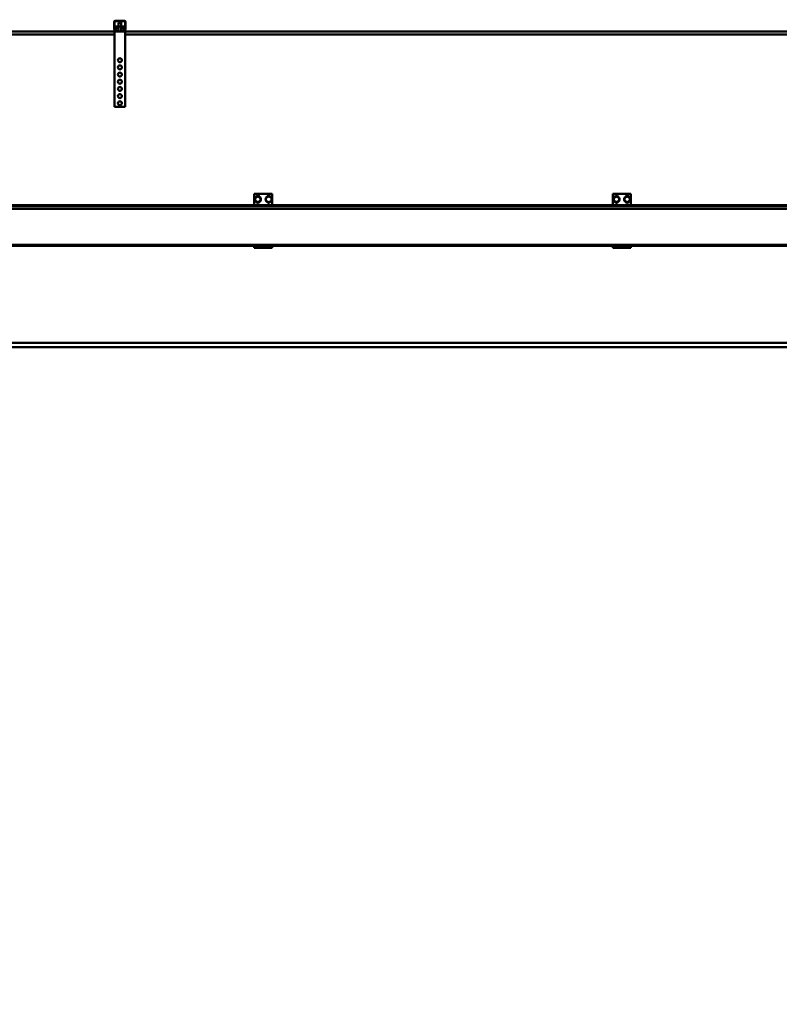
# Model space of a CAD drawing. Units: millimetres. Extents: x 0 to 24042, y 0 to 16800.
# Drawn here: x 4237 to 6355, y 11158 to 13905 of the extents above; entities that cross this region are included whole.
import ezdxf

# ---------------------------------------------------------------- set-up
doc = ezdxf.new("R2010")
doc.units = ezdxf.units.MM
doc.header["$MEASUREMENT"] = 0
doc.layers.add('(1) Shape lines', color=7, linetype='Continuous', lineweight=35)
doc.layers.add('(6) Dimensions', color=7, linetype='Continuous', lineweight=35)
doc.styles.add('Arial', font='ARIAL.TTF')
doc.dimstyles.new('Vertex Style', dxfattribs={"dimscale": 40, "dimtxt": 0.18, "dimasz": 3.6, "dimexe": 1.8, "dimexo": 0.0625, "dimgap": 1.7, "dimtad": 1, "dimdec": 1, "dimdsep": 46, "dimtxsty": 'Arial', "dimblk1": 'CLOSED', "dimblk2": 'CLOSED', "dimsah": 1, "dimcen": 0.09, "dimdle": 1.8, "dimclrd": 9, "dimclre": 9, "dimadec": 1, "dimazin": 2, "dimtfac": 0.65, "dimtdec": 4, "dimtmove": 0, "dimatfit": 3, "dimfxl": 0, "dimtolj": 1, "dimtzin": 0, "dimlwd": 25, "dimlwe": 25, "dimarcsym": 0})

# ---------------------------------------------------------------- blocks, each defined once
blk = doc.blocks.new('_Closed')
at = {"color": 0, "linetype": 'ByBlock', "lineweight": -2}
for p, q in [((-1, 0.166667), (0, 0)), ((-1, 0.166667), (-1, -0.166667)), ((0, 0), (-1, -0.166667)), ((0, 0), (-1, 0))]:
    blk.add_line(p, q, dxfattribs=at)
blk = doc.blocks.new('*D2277')
at = {"layer": '(6) Dimensions', "color": 9, "lineweight": 25}
for p, q in [((8070.1, 13972.9), (8070.1, 14735.1)), ((2630.1, 13972.9), (8142.1, 13972.9)), ((8070.1, 12712.9), (8070.1, 13828.9)), ((7800.1, 12568.9), (8142.1, 12568.9))]:
    blk.add_line(p, q, dxfattribs=at)
at = {"layer": 'Defpoints', "color": 0}
for p in [(2510.1, 13972.9), (8069.2, 13972.9), (7680.1, 12568.9)]:
    blk.add_point(p, dxfattribs=at)
at = {"layer": '(6) Dimensions', "color": 9, "lineweight": 25, "xscale": 144, "yscale": 144, "zscale": 144}
for p, rotation in [((8070.1, 13972.9), 90), ((8070.1, 12568.9), 270)]:
    blk.add_blockref('_Closed', p, dxfattribs=dict(at, rotation=rotation))
at = {"layer": '(6) Dimensions', "color": 0, "lineweight": 35, "insert": (7937.4, 14471.9), "char_height": 140, "attachment_point": 5, "rotation": 90, "style": 'Arial'}
blk.add_mtext('\\A1;1404', dxfattribs=at)
blk = doc.blocks.new('*D2279')
at = {"layer": '(6) Dimensions', "color": 9, "lineweight": 25}
for p, q in [((7482.1, 12857.9), (6880.1, 12857.9)), ((6952.1, 12713.9), (6952.1, 8556)), ((2836.1, 8412), (7024.1, 8412))]:
    blk.add_line(p, q, dxfattribs=at)
at = {"layer": 'Defpoints', "color": 0}
for p in [(7602.1, 12857.9), (2716.1, 8412), (6952.1, 8412)]:
    blk.add_point(p, dxfattribs=at)
at = {"layer": '(6) Dimensions', "color": 9, "lineweight": 25, "xscale": 144, "yscale": 144, "zscale": 144}
for p, rotation in [((6952.1, 12857.9), 90), ((6952.1, 8412), 270)]:
    blk.add_blockref('_Closed', p, dxfattribs=dict(at, rotation=rotation))
at = {"layer": '(6) Dimensions', "color": 0, "lineweight": 35, "insert": (6842.8, 10823.7), "char_height": 100, "attachment_point": 5, "rotation": 90, "style": 'Arial'}
blk.add_mtext('\\A1;9788 (MIN. 500 mm SAFETY GAP)', dxfattribs=at)
blk = doc.blocks.new('MACRO_10_80fcf990-6af9-4ab6-8a00-3525581545b9')
at = {"layer": '(1) Shape lines', "color": 7, "linetype": 'Continuous', "lineweight": 50, "ltscale": 120}
for p, q in [((-9329.9, 5468.3), (-9329.9, 5487)), ((-9327.8, 5462), (-9329.7, 5467.2)), ((-9328.4, 5488), (-9328.4, 5468.2)), ((-9328.4, 5468.1), (-9326.1, 5461.8)), ((-9299.9, 5488.5), (-9327.9, 5488.5)), ((-9326.9, 5490), (-9300.9, 5490)), ((-9326.4, 5473.9), (-9317.9, 5473.9)), ((-9326.4, 5473.9), (-9326.4, 5469.1)), ((-9326.4, 5469.1), (-9326.4, 5463.1)), ((-9326.4, 5469.1), (-9317.9, 5469.1)), ((-9317.9, 5473.9), (-9317.9, 5484.3)), ((-9317.9, 5473.9), (-9317.9, 5484.3)), ((-9317.9, 5474), (-9317.9, 5474)), ((-9317.9, 5460), (-9317.9, 5474)), ((-9317.9, 5460), (-9317.9, 5474)), ((-9309.9, 5484.3), (-9309.9, 5484.3)), ((-9309.9, 5484.3), (-9309.9, 5473.9)), ((-9309.9, 5484.3), (-9309.9, 5473.9)), ((-9309.9, 5474), (-9309.9, 5460)), ((-9309.9, 5474), (-9309.9, 5460)), ((-9309.9, 5473.9), (-9301.4, 5473.9)), ((-9309.9, 5469.1), (-9301.4, 5469.1)), ((-9301.7, 5461.8), (-9299.4, 5468.1)), ((-9301.4, 5469.1), (-9301.4, 5473.9)), ((-9301.4, 5463.1), (-9301.4, 5469.1)), ((-9298.1, 5467.2), (-9300, 5462)), ((-9299.4, 5468.2), (-9299.4, 5488)), ((-9297.9, 5487), (-9297.9, 5468.3)), ((-9328.9, 5460), (-10698.9, 5460)), ((-10698.9, 5452), (-9328.9, 5452)), ((-9328.9, 5460), (-9328.9, 5250)), ((-9325, 5460), (-9328.9, 5460)), ((-9326.4, 5463.1), (-9322.9, 5463.1)), ((-9326.4, 5462.6), (-9326.4, 5463.1)), ((-9325.6, 5461.5), (-9319.9, 5461.5)), ((-9319.9, 5460), (-9325, 5460)), ((-9319.9, 5461.5), (-9319.9, 5460)), ((-9319, 5461.5), (-9319.9, 5461.5)), ((-9307.9, 5460), (-9319.9, 5460)), ((-9307.9, 5461.5), (-9308.8, 5461.5)), ((-9307.9, 5461.5), (-9302.2, 5461.5)), ((-9307.9, 5460), (-9307.9, 5461.5)), ((-9302.8, 5460), (-9307.9, 5460)), ((-9304.9, 5463.1), (-9301.4, 5463.1)), ((-9298.9, 5460), (-9302.8, 5460)), ((-9301.4, 5462.6), (-9301.4, 5463.1)), ((-3320, 5460), (-9298.9, 5460)), ((-9298.9, 5460), (-9298.9, 5250)), ((-9298.9, 5452), (-3320, 5452)), ((-9298.9, 5250), (-9328.9, 5250)), ((-8938.9, 5007), (-8888.9, 5007)), ((-8938.9, 5007), (-8938.9, 4975.6)), ((-8936.4, 4996.3), (-8928.9, 5000.7)), ((-8928.9, 5000.7), (-8921.4, 4996.3)), ((-8898.9, 5000.7), (-8906.4, 4996.3)), ((-8891.4, 4996.3), (-8898.9, 5000.7)), ((-8888.9, 4975.6), (-8888.9, 5007)), ((-7938.9, 5007), (-7888.9, 5007)), ((-7938.9, 5007), (-7938.9, 4975.6)), ((-7936.4, 4996.3), (-7928.9, 5000.7)), ((-7928.9, 5000.7), (-7921.4, 4996.3)), ((-7898.9, 5000.7), (-7906.4, 4996.3)), ((-7891.4, 4996.3), (-7898.9, 5000.7)), ((-7888.9, 4975.6), (-7888.9, 5007)), ((-6524.5, 4975.6), (-10813.9, 4975.6)), ((-6524.5, 4974.2), (-10813.9, 4974.2)), ((-8936.4, 4987.7), (-8936.4, 4996.3)), ((-8928.9, 4983.3), (-8936.4, 4987.7)), ((-8921.4, 4987.7), (-8928.9, 4983.3)), ((-8921.4, 4996.3), (-8921.4, 4987.7)), ((-8906.4, 4996.3), (-8906.4, 4987.7)), ((-8906.4, 4987.7), (-8898.9, 4983.3)), ((-8898.9, 4983.3), (-8891.4, 4987.7)), ((-8891.4, 4987.7), (-8891.4, 4996.3)), ((-7936.4, 4987.7), (-7936.4, 4996.3)), ((-7928.9, 4983.3), (-7936.4, 4987.7)), ((-7921.4, 4987.7), (-7928.9, 4983.3)), ((-7921.4, 4996.3), (-7921.4, 4987.7)), ((-7906.4, 4996.3), (-7906.4, 4987.7)), ((-7906.4, 4987.7), (-7898.9, 4983.3)), ((-7898.9, 4983.3), (-7891.4, 4987.7)), ((-7891.4, 4987.7), (-7891.4, 4996.3)), ((-6524.5, 4966.5), (-10813.9, 4966.5)), ((-6524.5, 4965.8), (-10813.9, 4965.8)), ((-6394.5, 4865), (-10813.9, 4865)), ((-8938.9, 4862), (-9888.9, 4862)), ((-8938.9, 4862), (-8888.9, 4862)), ((-8938.9, 4862), (-8938.9, 4857)), ((-7938.9, 4862), (-8888.9, 4862)), ((-8888.9, 4857), (-8888.9, 4862)), ((-7938.9, 4862), (-7888.9, 4862)), ((-7938.9, 4862), (-7938.9, 4857)), ((-6938.9, 4862), (-7888.9, 4862)), ((-7888.9, 4857), (-7888.9, 4862)), ((-8938.9, 4857), (-8888.9, 4857)), ((-7938.9, 4857), (-7888.9, 4857)), ((-6455.9, 4592), (-10713.9, 4592)), ((-10713.9, 4580), (-6498, 4580))]:
    blk.add_line(p, q, dxfattribs=at)
for points in [[(-9309.9, 5484.3), (-9309.9, 5484.3), (-9317.9, 5484.3)], [(-9309.9, 5474), (-9309.9, 5474), (-9317.9, 5474), (-9317.9, 5474)]]:
    blk.add_lwpolyline(points, dxfattribs=at)
for centre in [(-9313.9, 5380), (-9313.9, 5360), (-9313.9, 5340), (-9313.9, 5320), (-9313.9, 5300), (-9313.9, 5280), (-9313.9, 5260)]:
    blk.add_circle(centre, 5.5, dxfattribs=at)
for centre, radius, start, end in [((-9326.9, 5487), 3, 90, 180), ((-9326.9, 5468.3), 3, 180, 200), ((-9327.9, 5488), 0.5, 90, 180), ((-9327.9, 5468.2), 0.5, 180, 200), ((-9300.9, 5487), 3, 0, 90), ((-9299.9, 5488), 0.5, 0, 90), ((-9299.9, 5468.2), 0.5, 340, 0), ((-9300.9, 5468.3), 3, 340, 0), ((-9325, 5463), 3, 200, 270), ((-9325.6, 5462), 0.5, 200, 270), ((-9302.8, 5463), 3, 270, 340), ((-9302.2, 5462), 0.5, 270, 340), ((-8928.9, 4992), 8.5, 91.9275, 148.0725), ((-8928.9, 4997), 5, 26.4233, 153.5767), ((-8928.9, 4992), 8.5, 31.9275, 88.0725), ((-8898.9, 4992), 8.5, 91.9275, 148.0725), ((-8898.9, 4997), 5, 26.4233, 153.5767), ((-8898.9, 4992), 8.5, 31.9275, 88.0725), ((-7928.9, 4992), 8.5, 91.9275, 148.0725), ((-7928.9, 4997), 5, 26.4233, 153.5767), ((-7928.9, 4992), 8.5, 31.9275, 88.0725), ((-7898.9, 4992), 8.5, 91.9275, 148.0725), ((-7898.9, 4997), 5, 26.4233, 153.5767), ((-7898.9, 4992), 8.5, 31.9275, 88.0725), ((-8928.9, 4992), 8.5, 151.9275, 208.0725), ((-8928.9, 4992), 8.5, 211.9275, 268.0725), ((-8928.9, 4987), 5, 206.4233, 333.5767), ((-8928.9, 4992), 8.5, 271.9275, 328.0725), ((-8928.9, 4992), 8.5, 331.9275, 28.0725), ((-8898.9, 4992), 8.5, 151.9275, 208.0725), ((-8898.9, 4992), 8.5, 211.9275, 268.0725), ((-8898.9, 4987), 5, 206.4233, 333.5767), ((-8898.9, 4992), 8.5, 271.9275, 328.0725), ((-8898.9, 4992), 8.5, 331.9275, 28.0725), ((-7928.9, 4992), 8.5, 151.9275, 208.0725), ((-7928.9, 4992), 8.5, 211.9275, 268.0725), ((-7928.9, 4987), 5, 206.4233, 333.5767), ((-7928.9, 4992), 8.5, 271.9275, 328.0725), ((-7928.9, 4992), 8.5, 331.9275, 28.0725), ((-7898.9, 4992), 8.5, 151.9275, 208.0725), ((-7898.9, 4992), 8.5, 211.9275, 268.0725), ((-7898.9, 4987), 5, 206.4233, 333.5767), ((-7898.9, 4992), 8.5, 271.9275, 328.0725), ((-7898.9, 4992), 8.5, 331.9275, 28.0725)]:
    blk.add_arc(centre, radius, start, end, dxfattribs=at)
for centre, major_axis, start_param, end_param in [((-9322.9, 5459.1), (5, 0), 0.222777, 1.570796), ((-9322.9, 5464), (-5, 0), 2.220775, 2.478913), ((-9304.9, 5459.1), (5, 0), 1.570796, 2.918815), ((-9304.9, 5464), (-5, 0), 0.662679, 0.920813)]:
    blk.add_ellipse(centre, major_axis=major_axis, ratio=0.795209, start_param=start_param, end_param=end_param, dxfattribs=at)

msp = doc.modelspace()

# ---------------------------------------------------------------- block references
at = {"color": 7, "linetype": 'ByBlock', "rotation": 360}
msp.add_blockref('MACRO_10_80fcf990-6af9-4ab6-8a00-3525581545b9', (13830, 8411.9), dxfattribs=at)

# ---------------------------------------------------------------- dimensions: what is measured, and where the dimension line sits
at = {"layer": '(6) Dimensions', "color": 7, "lineweight": 35}
for base, p1, p2, override, picture, middle in [((8070.12, 13972.9), (7680.12, 12568.9), (2510.1, 13972.9), {"dimtxt": 3.5, "dimexo": 3, "dimgap": 1.53125, "dimdec": 0, "dimtxsty": 'Arial', "dimcen": 0}, '*D2277', (8070.12, 14471.9)), ((6952.11, 8412), (7602.11, 12857.9), (2716.1, 8412), {"dimtxt": 2.5, "dimexo": 3, "dimgap": 1.09375, "dimdec": 0, "dimlfac": 2.201579, "dimpost": '<> (MIN. 500 mm SAFETY GAP)', "dimtxsty": 'Arial', "dimcen": 0}, '*D2279', (6952.11, 10823.69))]:
    dim = msp.add_linear_dim(base=base, p1=p1, p2=p2, angle=90, dimstyle='Vertex Style', override=override, dxfattribs=at)
    dim.commit()
    dim.dimension.update_dxf_attribs({"geometry": picture, "text_midpoint": middle, "dimtype": 160})

doc.saveas('drawing.dxf')
